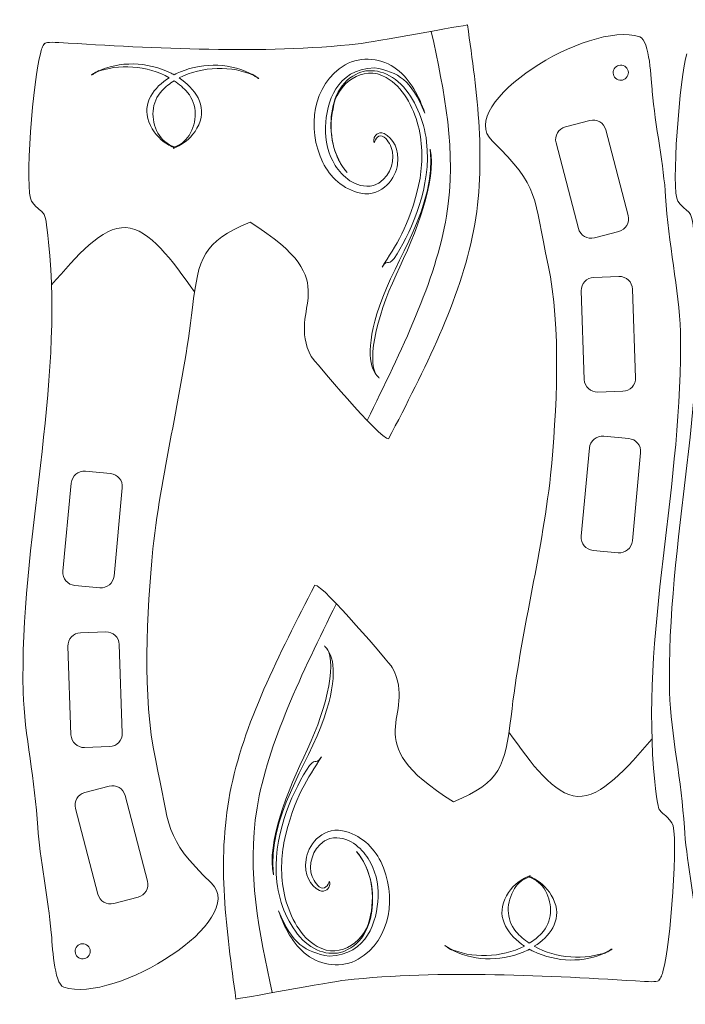
# Model space of a CAD drawing. Units: millimetres. Extents: x -413 to 411, y -373 to 482.
# Drawn here: x -127 to 75, y 183 to 482 of the extents above; entities that cross this region are included whole.
import ezdxf

# ---------------------------------------------------------------- set-up
doc = ezdxf.new("R2010")
doc.units = ezdxf.units.MM
doc.header["$MEASUREMENT"] = 0
doc.layers.add('Layer 1', color=7, linetype='Continuous')

msp = doc.modelspace()

# ---------------------------------------------------------------- linework, layer by layer
at = {"layer": 'Layer 1', "lineweight": 9}
for points, knots in [([(68.4903, 193.4318), (70.5658, 199.8643), (73.3809, 235.3012), (71.1611, 238.2294), (71.1611, 238.2294), (67.1169, 243.5649), (67.2836, 238.5117), (65.9821, 250.6528), (65.9821, 250.6528), (61.2847, 294.4779), (74.7596, 342.0335), (73.7218, 387.1759), (73.7218, 387.1759), (73.2749, 400.0663), (70.0584, 414.2124), (69.2357, 428.2286), (69.2357, 428.2286), (68.7124, 437.1479), (66.0724, 450.1059), (65.1756, 460.1317), (65.1756, 460.1317), (64.8782, 463.4584), (64.4088, 475.6494), (61.3926, 476.6497), (61.3926, 476.6497), (45.5902, 481.8901), (5.1355, 456.2525), (16.5876, 445.1405), (16.5876, 445.1405), (31.3086, 430.8562), (28.9727, 428.5237), (33.5927, 407.3696), (33.5927, 407.3696), (37.6194, 388.9326), (36.1808, 362.5407), (34.3499, 343.6802), (34.3499, 343.6802), (31.4247, 317.9069), (25.2396, 295.8889), (22.3469, 270.4264), (22.3469, 270.4264), (20.4216, 255.3258), (19.3583, 250.6397), (4.8752, 244.583)], [0, 0, 0, 0, 0.08333333, 0.08333333, 0.08333333, 0.08333333, 0.16666667, 0.16666667, 0.16666667, 0.16666667, 0.25, 0.25, 0.25, 0.25, 0.33333333, 0.33333333, 0.33333333, 0.33333333, 0.41666667, 0.41666667, 0.41666667, 0.41666667, 0.5, 0.5, 0.5, 0.5, 0.58333333, 0.58333333, 0.58333333, 0.58333333, 0.66666667, 0.66666667, 0.66666667, 0.66666667, 0.75, 0.75, 0.75, 0.75, 0.83333333, 0.83333333, 0.83333333, 0.83333333, 1, 1, 1, 1]), ([(9.1347, 480.2956), (8.8426, 480.3218), (-20.0086, 475.0128), (-24.0361, 474.5715), (-24.0361, 474.5715), (-53.0886, 471.3896), (-85.5831, 473.1901), (-114.8344, 474.947), (-114.8344, 474.947), (-118.2215, 475.1576), (-119.1589, 474.8905), (-119.3118, 474.457)], [0, 0, 0, 0, 0.25, 0.25, 0.25, 0.25, 0.5, 0.5, 0.5, 0.5, 1, 1, 1, 1]), ([(-120.4835, 471.5766), (-122.559, 465.1441), (-125.3741, 429.7072), (-123.1543, 426.779), (-123.1543, 426.779), (-119.1101, 421.4435), (-119.2768, 426.4967), (-117.9753, 414.3556), (-117.9753, 414.3556), (-113.2779, 370.5305), (-126.7528, 322.9749), (-125.715, 277.8325), (-125.715, 277.8325), (-125.2681, 264.9421), (-122.0516, 250.796), (-121.2289, 236.7798), (-121.2289, 236.7798), (-120.7056, 227.8605), (-118.0656, 214.9025), (-117.1688, 204.8767), (-117.1688, 204.8767), (-116.8714, 201.55), (-116.402, 189.359), (-113.3858, 188.3587), (-113.3858, 188.3587), (-97.5834, 183.1183), (-57.1287, 208.7559), (-68.5808, 219.8679), (-68.5808, 219.8679), (-83.3018, 234.1522), (-80.9659, 236.4847), (-85.5859, 257.6388), (-85.5859, 257.6388), (-89.6126, 276.0758), (-88.174, 302.4677), (-86.3431, 321.3282), (-86.3431, 321.3282), (-83.4179, 347.1015), (-77.2328, 369.1195), (-74.3401, 394.582), (-74.3401, 394.582), (-72.4148, 409.6826), (-71.3515, 414.3687), (-56.8684, 420.4254)], [0, 0, 0, 0, 0.08333333, 0.08333333, 0.08333333, 0.08333333, 0.16666667, 0.16666667, 0.16666667, 0.16666667, 0.25, 0.25, 0.25, 0.25, 0.33333333, 0.33333333, 0.33333333, 0.33333333, 0.41666667, 0.41666667, 0.41666667, 0.41666667, 0.5, 0.5, 0.5, 0.5, 0.58333333, 0.58333333, 0.58333333, 0.58333333, 0.66666667, 0.66666667, 0.66666667, 0.66666667, 0.75, 0.75, 0.75, 0.75, 0.83333333, 0.83333333, 0.83333333, 0.83333333, 1, 1, 1, 1]), ([(75.6611, 471.5766), (73.5856, 465.1441), (70.7705, 429.7072), (72.9903, 426.779), (72.9903, 426.779), (77.0345, 421.4435), (76.8678, 426.4967), (78.1693, 414.3556), (78.1693, 414.3556), (82.8667, 370.5305), (69.3918, 322.9749), (70.4296, 277.8325), (70.4296, 277.8325), (70.8765, 264.9421), (74.093, 250.796), (74.9157, 236.7798), (74.9157, 236.7798), (75.439, 227.8605), (78.079, 214.9025), (78.9758, 204.8767), (78.9758, 204.8767), (79.2732, 201.55), (79.7426, 189.359), (82.7588, 188.3587), (82.7588, 188.3587), (98.5612, 183.1183), (139.0159, 208.7559), (127.5638, 219.8679), (127.5638, 219.8679), (112.8428, 234.1522), (115.1787, 236.4847), (110.5587, 257.6388), (110.5587, 257.6388), (106.532, 276.0758), (107.9706, 302.4677), (109.8015, 321.3282), (109.8015, 321.3282), (112.7267, 347.1015), (118.9118, 369.1195), (121.8045, 394.582), (121.8045, 394.582), (123.7298, 409.6826), (124.7931, 414.3687), (139.2762, 420.4254)], [0, 0, 0, 0, 0.08333333, 0.08333333, 0.08333333, 0.08333333, 0.16666667, 0.16666667, 0.16666667, 0.16666667, 0.25, 0.25, 0.25, 0.25, 0.33333333, 0.33333333, 0.33333333, 0.33333333, 0.41666667, 0.41666667, 0.41666667, 0.41666667, 0.5, 0.5, 0.5, 0.5, 0.58333333, 0.58333333, 0.58333333, 0.58333333, 0.66666667, 0.66666667, 0.66666667, 0.66666667, 0.75, 0.75, 0.75, 0.75, 0.83333333, 0.83333333, 0.83333333, 0.83333333, 1, 1, 1, 1]), ([(-56.8684, 420.4254), (-26.4442, 401.6238), (-46.3531, 394.9513), (-38.2707, 379.6416), (-38.2707, 379.6416), (-37.6159, 378.8044), (-17.4079, 354.5478), (-14.8154, 354.6602)], [0, 0, 0, 0, 0.33333333, 0.33333333, 0.33333333, 0.33333333, 1, 1, 1, 1]), ([(4.8752, 244.583), (-25.549, 263.3846), (-5.6401, 270.0571), (-13.7225, 285.3668), (-13.7225, 285.3668), (-14.3773, 286.204), (-34.5853, 310.4606), (-37.1778, 310.3482)], [0, 0, 0, 0, 0.33333333, 0.33333333, 0.33333333, 0.33333333, 1, 1, 1, 1]), ([(-61.1279, 184.7128), (-60.8358, 184.6866), (-31.9846, 189.9956), (-27.9571, 190.4369), (-27.9571, 190.4369), (1.0954, 193.6188), (33.5899, 191.8183), (62.8412, 190.0614), (62.8412, 190.0614), (66.2283, 189.8508), (67.1657, 190.1179), (67.3186, 190.5514)], [0, 0, 0, 0, 0.25, 0.25, 0.25, 0.25, 0.5, 0.5, 0.5, 0.5, 1, 1, 1, 1])]:
    msp.add_open_spline(points, degree=3, knots=knots, dxfattribs=at)
at = {"layer": 'Layer 1', "color": 250, "lineweight": 9}
for points, knots in [([(-21.3293, 360.2954), (-10.9163, 381.4574), (-0.5035, 402.619), (2.7398, 422.2955), (2.7398, 422.2955), (5.983, 441.972), (2.0564, 460.1634), (-1.87, 478.3545)], [0, 0, 0, 0, 0.33333333, 0.33333333, 0.33333333, 0.33333333, 1, 1, 1, 1]), ([(-14.8154, 354.6602), (-3.9225, 375.7775), (6.9704, 396.8953), (10.9619, 417.8345), (10.9619, 417.8345), (14.9538, 438.7736), (12.0442, 459.5346), (9.1347, 480.2956)], [0, 0, 0, 0, 0.33333333, 0.33333333, 0.33333333, 0.33333333, 1, 1, 1, 1]), ([(-120.4835, 471.5766), (-120.3317, 472.1995), (-120.1802, 472.8224), (-119.963, 473.3336), (-119.963, 473.3336), (-119.7457, 473.8448), (-119.4628, 474.2442), (-119.1802, 474.6438)], [0, 0, 0, 0, 0.33333333, 0.33333333, 0.33333333, 0.33333333, 1, 1, 1, 1]), ([(-105.0316, 465.1631), (-104.9887, 465.1486), (-104.9456, 465.1385), (-104.9025, 465.1283), (-104.9025, 465.1283), (-104.8014, 465.1862), (-104.692, 465.2281), (-104.5944, 465.2923), (-104.5944, 465.2923), (-104.2367, 465.5152), (-103.8746, 465.7379), (-103.5169, 465.9607), (-103.5169, 465.9607), (-96.8666, 468.6573), (-88.0005, 467.9634), (-81.391, 464.2937), (-81.391, 464.2937), (-85.957, 461.3981), (-89.7369, 456.5744), (-87.5361, 450.8857), (-87.5361, 450.8857), (-86.3834, 447.9039), (-84.6122, 445.7681), (-81.9339, 444.1192), (-81.9339, 444.1192), (-81.3114, 443.7359), (-80.6631, 443.4147), (-80.0073, 443.1109), (-80.0073, 443.1109), (-80.0357, 443.025), (-80.0644, 442.9304), (-80.1024, 442.841), (-80.1024, 442.841), (-79.5381, 443.075), (-78.9784, 443.3218), (-78.4343, 443.6168), (-78.4343, 443.6168), (-75.661, 445.1017), (-73.7619, 447.1285), (-72.4288, 450.0246), (-72.4288, 450.0246), (-69.7589, 455.8376), (-73.7026, 461.093), (-78.3715, 464.2262), (-78.3715, 464.2262), (-71.4683, 467.8034), (-62.2108, 468.0763), (-55.5259, 464.872), (-55.5259, 464.872), (-55.1809, 464.623), (-54.8306, 464.3827), (-54.4874, 464.1357), (-54.4874, 464.1357), (-54.458, 464.1115), (-54.415, 464.097), (-54.3813, 464.0702), (-54.3813, 464.0702), (-54.3376, 464.0814), (-54.2896, 464.0887), (-54.2414, 464.1004), (-54.2414, 464.1004), (-54.6218, 464.3436), (-55.0023, 464.5829), (-55.3896, 464.8068), (-55.3896, 464.8068), (-55.2824, 464.7563), (-55.1711, 464.7183), (-55.069, 464.6629), (-55.069, 464.6629), (-55.4707, 464.9092), (-55.8811, 465.1602), (-56.289, 465.4067), (-56.289, 465.4067), (-56.0945, 465.2712), (-55.8952, 465.1305), (-55.702, 464.9925), (-55.702, 464.9925), (-62.4281, 468.7544), (-70.6416, 469.0428), (-77.9637, 466.0683), (-77.9637, 466.0683), (-78.6037, 465.8064), (-79.2456, 465.5012), (-79.8847, 465.1657), (-79.8847, 465.1657), (-80.2716, 465.3813), (-80.6577, 465.5838), (-81.0399, 465.7685), (-81.0399, 465.7685), (-88.1682, 469.1902), (-96.388, 469.414), (-103.3316, 466.0763), (-103.3316, 466.0763), (-103.1241, 466.2), (-102.921, 466.3214), (-102.7177, 466.4515), (-102.7177, 466.4515), (-103.1402, 466.2263), (-103.5653, 466.0012), (-103.9858, 465.7803), (-103.9858, 465.7803), (-103.8763, 465.8247), (-103.7626, 465.862), (-103.653, 465.9089), (-103.653, 465.9089), (-104.1193, 465.6737), (-104.5771, 465.4257), (-105.0316, 465.1631)], [0, 0, 0, 0, 0.03571429, 0.03571429, 0.03571429, 0.03571429, 0.07142857, 0.07142857, 0.07142857, 0.07142857, 0.10714286, 0.10714286, 0.10714286, 0.10714286, 0.14285714, 0.14285714, 0.14285714, 0.14285714, 0.17857143, 0.17857143, 0.17857143, 0.17857143, 0.21428571, 0.21428571, 0.21428571, 0.21428571, 0.25, 0.25, 0.25, 0.25, 0.28571429, 0.28571429, 0.28571429, 0.28571429, 0.32142857, 0.32142857, 0.32142857, 0.32142857, 0.35714286, 0.35714286, 0.35714286, 0.35714286, 0.39285714, 0.39285714, 0.39285714, 0.39285714, 0.42857143, 0.42857143, 0.42857143, 0.42857143, 0.46428571, 0.46428571, 0.46428571, 0.46428571, 0.5, 0.5, 0.5, 0.5, 0.53571429, 0.53571429, 0.53571429, 0.53571429, 0.57142857, 0.57142857, 0.57142857, 0.57142857, 0.60714286, 0.60714286, 0.60714286, 0.60714286, 0.64285714, 0.64285714, 0.64285714, 0.64285714, 0.67857143, 0.67857143, 0.67857143, 0.67857143, 0.71428571, 0.71428571, 0.71428571, 0.71428571, 0.75, 0.75, 0.75, 0.75, 0.78571429, 0.78571429, 0.78571429, 0.78571429, 0.82142857, 0.82142857, 0.82142857, 0.82142857, 0.85714286, 0.85714286, 0.85714286, 0.85714286, 0.89285714, 0.89285714, 0.89285714, 0.89285714, 0.92857143, 0.92857143, 0.92857143, 0.92857143, 1, 1, 1, 1]), ([(-34.011, 449.3365), (-33.5879, 456.7673), (-30.8727, 466.768), (-19.117, 467.3065), (-19.117, 467.3065), (-11.8228, 465.9307), (-7.9522, 463.6328), (-3.811, 453.5749), (-3.811, 453.5749), (-5.5809, 458.6534), (-8.0468, 463.5499), (-12.3922, 466.8682), (-12.3922, 466.8682), (-16.5825, 470.2194), (-23.1295, 471.0297), (-27.9796, 468.1781), (-27.9796, 468.1781), (-38.0324, 462.1974), (-39.7277, 448.9353), (-34.7732, 438.5454), (-34.7732, 438.5454), (-32.6118, 434.2645), (-28.6581, 430.3498), (-23.2189, 429.2113), (-23.2189, 429.2113), (-16.5666, 428.029), (-12.5342, 434.1433), (-12.1483, 437.9444), (-12.1483, 437.9444), (-11.4199, 442.69), (-13.4696, 445.8339), (-16.1867, 447.3796), (-16.1867, 447.3796), (-18.0909, 448.1188), (-19.154, 446.4526), (-19.2321, 445.9399), (-19.2321, 445.9399), (-19.4301, 445.2228), (-19.3522, 444.7775), (-19.1452, 444.5809), (-19.1452, 444.5809), (-18.948, 445.6709), (-17.7324, 447.4121), (-16.153, 446.2193), (-16.153, 446.2193), (-14.8554, 445.2208), (-14.0882, 443.5758), (-13.6281, 441.7935), (-13.6281, 441.7935), (-12.9881, 438.1459), (-14.7196, 433.2447), (-19.3914, 431.5426), (-19.3914, 431.5426), (-25.1276, 430.4473), (-28.8217, 434.5476), (-31.0033, 437.6873), (-31.0033, 437.6873), (-33.2145, 441.1778), (-34.0835, 445.1188), (-34.011, 449.3365)], [0, 0, 0, 0, 0.0625, 0.0625, 0.0625, 0.0625, 0.125, 0.125, 0.125, 0.125, 0.1875, 0.1875, 0.1875, 0.1875, 0.25, 0.25, 0.25, 0.25, 0.3125, 0.3125, 0.3125, 0.3125, 0.375, 0.375, 0.375, 0.375, 0.4375, 0.4375, 0.4375, 0.4375, 0.5, 0.5, 0.5, 0.5, 0.5625, 0.5625, 0.5625, 0.5625, 0.625, 0.625, 0.625, 0.625, 0.6875, 0.6875, 0.6875, 0.6875, 0.75, 0.75, 0.75, 0.75, 0.8125, 0.8125, 0.8125, 0.8125, 0.875, 0.875, 0.875, 0.875, 1, 1, 1, 1]), ([(-15.5476, 464.3114), (-10.4631, 461.6572), (-7.432, 455.4045), (-5.8081, 449.7297), (-5.8081, 449.7297), (-4.3545, 443.9448), (-4.5097, 437.97), (-5.4091, 432.8775), (-5.4091, 432.8775), (-8.5934, 418.5181), (-12.7602, 413.3544), (-16.7918, 406.8317), (-16.7918, 406.8317), (-14.7468, 409.9105), (-15.0778, 406.185), (-12.23, 410.8222), (-12.23, 410.8222), (-7.7331, 418.3194), (-1.7554, 431.174), (-3.2965, 444.8528), (-3.2965, 444.8528), (-4.0574, 451.5021), (-6.8949, 458.0326), (-11.0892, 462.3078), (-11.0892, 462.3078), (-15.3332, 466.6469), (-21.1726, 467.4192), (-24.7137, 465.2718), (-24.7137, 465.2718), (-30.3126, 462.6648), (-32.2106, 456.0301), (-32.3304, 450.3611), (-32.3304, 450.3611), (-32.4057, 444.5608), (-30.6301, 439.1464), (-27.4015, 435.5237), (-27.4015, 435.5237), (-31.3522, 439.8944), (-33.3096, 447.4649), (-31.6852, 454.8885), (-31.6852, 454.8885), (-30.668, 462.4109), (-22.5882, 468.4827), (-15.5476, 464.3114)], [0, 0, 0, 0, 0.08333333, 0.08333333, 0.08333333, 0.08333333, 0.16666667, 0.16666667, 0.16666667, 0.16666667, 0.25, 0.25, 0.25, 0.25, 0.33333333, 0.33333333, 0.33333333, 0.33333333, 0.41666667, 0.41666667, 0.41666667, 0.41666667, 0.5, 0.5, 0.5, 0.5, 0.58333333, 0.58333333, 0.58333333, 0.58333333, 0.66666667, 0.66666667, 0.66666667, 0.66666667, 0.75, 0.75, 0.75, 0.75, 0.83333333, 0.83333333, 0.83333333, 0.83333333, 1, 1, 1, 1]), ([(57.5931, 464.6037), (56.9355, 463.5204), (55.5243, 463.1753), (54.441, 463.8329), (54.441, 463.8329), (53.3578, 464.4906), (53.0127, 465.9018), (53.6703, 466.985), (53.6703, 466.985), (54.3279, 468.0683), (55.7391, 468.4134), (56.8224, 467.7558), (56.8224, 467.7558), (57.9057, 467.0982), (58.2507, 465.6869), (57.5931, 464.6037)], [0, 0, 0, 0, 0.2, 0.2, 0.2, 0.2, 0.4, 0.4, 0.4, 0.4, 0.6, 0.6, 0.6, 0.6, 1, 1, 1, 1]), ([(-75.8243, 459.7986), (-75.8243, 459.7986), (-75.8243, 459.7986), (-75.8243, 459.7986), (-75.8243, 459.7986), (-72.655, 456.0315), (-72.8865, 450.7794), (-75.3621, 446.7988), (-75.3621, 446.7988), (-76.4969, 444.9691), (-78.0776, 443.868), (-79.8609, 443.2083), (-79.8609, 443.2083), (-79.8815, 443.2542), (-79.9014, 443.3026), (-79.9175, 443.3508), (-79.9175, 443.3508), (-81.9214, 444.0968), (-83.6629, 445.3596), (-84.81, 447.4875), (-84.81, 447.4875), (-87.031, 451.6063), (-86.942, 456.8672), (-83.5443, 460.4314), (-83.5443, 460.4314), (-82.4695, 461.5588), (-81.2223, 462.5299), (-79.8729, 463.3716), (-79.8729, 463.3716), (-78.3443, 462.3587), (-76.9716, 461.1638), (-75.8243, 459.7986)], [0, 0, 0, 0, 0.11111111, 0.11111111, 0.11111111, 0.11111111, 0.22222222, 0.22222222, 0.22222222, 0.22222222, 0.33333333, 0.33333333, 0.33333333, 0.33333333, 0.44444444, 0.44444444, 0.44444444, 0.44444444, 0.55555556, 0.55555556, 0.55555556, 0.55555556, 0.66666667, 0.66666667, 0.66666667, 0.66666667, 0.77777778, 0.77777778, 0.77777778, 0.77777778, 1, 1, 1, 1]), ([(51.0694, 448.4733), (51.0694, 448.4733), (57.8519, 422.4549), (57.8519, 422.4549), (57.8519, 422.4549), (58.404, 420.3371), (57.1229, 418.1526), (55.0051, 417.6005), (55.0051, 417.6005), (55.0051, 417.6005), (47.6288, 415.6777), (47.6288, 415.6777), (47.6288, 415.6777), (45.5109, 415.1256), (43.3264, 416.4066), (42.7744, 418.5245), (42.7744, 418.5245), (42.7744, 418.5245), (35.9918, 444.5428), (35.9918, 444.5428), (35.9918, 444.5428), (35.4397, 446.6607), (36.7208, 448.8452), (38.8387, 449.3972), (38.8387, 449.3972), (38.8387, 449.3972), (46.215, 451.3201), (46.215, 451.3201), (46.215, 451.3201), (48.3328, 451.8722), (50.5173, 450.5911), (51.0694, 448.4733)], [0, 0, 0, 0, 0.11111111, 0.11111111, 0.11111111, 0.11111111, 0.22222222, 0.22222222, 0.22222222, 0.22222222, 0.33333333, 0.33333333, 0.33333333, 0.33333333, 0.44444444, 0.44444444, 0.44444444, 0.44444444, 0.55555556, 0.55555556, 0.55555556, 0.55555556, 0.66666667, 0.66666667, 0.66666667, 0.66666667, 0.77777778, 0.77777778, 0.77777778, 0.77777778, 1, 1, 1, 1]), ([(-17.6181, 394.9521), (-12.6622, 409.4539), (-0.3905, 424.991), (-2.2153, 442.596), (-2.2153, 442.596), (-0.2238, 432.9241), (-6.3312, 417.4412), (-12.5713, 404.4213), (-12.5713, 404.4213), (-18.6862, 391.5788), (-21.9018, 376.5025), (-17.8111, 373.2919), (-17.8111, 373.2919), (-17.6961, 373.0974), (-17.6958, 373.0944), (-17.8097, 373.2752), (-17.8097, 373.2752), (-20.5592, 375.9419), (-21.9956, 381.9324), (-17.6181, 394.9521)], [0, 0, 0, 0, 0.16666667, 0.16666667, 0.16666667, 0.16666667, 0.33333333, 0.33333333, 0.33333333, 0.33333333, 0.5, 0.5, 0.5, 0.5, 0.66666667, 0.66666667, 0.66666667, 0.66666667, 1, 1, 1, 1]), ([(-117.0884, 401.4084), (-109.427, 410.2792), (-101.7656, 419.1504), (-94.5349, 418.7973), (-94.5349, 418.7973), (-87.3043, 418.4442), (-80.504, 408.8674), (-73.7041, 399.2905)], [0, 0, 0, 0, 0.33333333, 0.33333333, 0.33333333, 0.33333333, 1, 1, 1, 1]), ([(59.1923, 400.1315), (59.1923, 400.1315), (60.1158, 373.2595), (60.1158, 373.2595), (60.1158, 373.2595), (60.191, 371.0722), (58.4629, 369.2211), (56.2755, 369.1459), (56.2755, 369.1459), (56.2755, 369.1459), (48.6572, 368.8841), (48.6572, 368.8841), (48.6572, 368.8841), (46.4699, 368.8089), (44.6188, 370.537), (44.5436, 372.7243), (44.5436, 372.7243), (44.5436, 372.7243), (43.6201, 399.5963), (43.6201, 399.5963), (43.6201, 399.5963), (43.5449, 401.7837), (45.273, 403.6348), (47.4603, 403.71), (47.4603, 403.71), (47.4603, 403.71), (55.0786, 403.9718), (55.0786, 403.9718), (55.0786, 403.9718), (57.266, 404.047), (59.1171, 402.3188), (59.1923, 400.1315)], [0, 0, 0, 0, 0.11111111, 0.11111111, 0.11111111, 0.11111111, 0.22222222, 0.22222222, 0.22222222, 0.22222222, 0.33333333, 0.33333333, 0.33333333, 0.33333333, 0.44444444, 0.44444444, 0.44444444, 0.44444444, 0.55555556, 0.55555556, 0.55555556, 0.55555556, 0.66666667, 0.66666667, 0.66666667, 0.66666667, 0.77777778, 0.77777778, 0.77777778, 0.77777778, 1, 1, 1, 1]), ([(61.6357, 350.4784), (61.6357, 350.4784), (59.1401, 323.7066), (59.1401, 323.7066), (59.1401, 323.7066), (58.937, 321.5275), (56.9878, 319.9107), (54.8086, 320.1139), (54.8086, 320.1139), (54.8086, 320.1139), (47.2187, 320.8214), (47.2187, 320.8214), (47.2187, 320.8214), (45.0396, 321.0245), (43.4228, 322.9737), (43.626, 325.1528), (43.626, 325.1528), (43.626, 325.1528), (46.1216, 351.9246), (46.1216, 351.9246), (46.1216, 351.9246), (46.3247, 354.1038), (48.2739, 355.7205), (50.453, 355.5174), (50.453, 355.5174), (50.453, 355.5174), (58.0429, 354.8099), (58.0429, 354.8099), (58.0429, 354.8099), (60.2221, 354.6068), (61.8389, 352.6576), (61.6357, 350.4784)], [0, 0, 0, 0, 0.11111111, 0.11111111, 0.11111111, 0.11111111, 0.22222222, 0.22222222, 0.22222222, 0.22222222, 0.33333333, 0.33333333, 0.33333333, 0.33333333, 0.44444444, 0.44444444, 0.44444444, 0.44444444, 0.55555556, 0.55555556, 0.55555556, 0.55555556, 0.66666667, 0.66666667, 0.66666667, 0.66666667, 0.77777778, 0.77777778, 0.77777778, 0.77777778, 1, 1, 1, 1]), ([(-113.6289, 314.53), (-113.6289, 314.53), (-111.1333, 341.3018), (-111.1333, 341.3018), (-111.1333, 341.3018), (-110.9302, 343.4809), (-108.981, 345.0977), (-106.8018, 344.8945), (-106.8018, 344.8945), (-106.8018, 344.8945), (-99.2119, 344.187), (-99.2119, 344.187), (-99.2119, 344.187), (-97.0328, 343.9839), (-95.416, 342.0347), (-95.6192, 339.8556), (-95.6192, 339.8556), (-95.6192, 339.8556), (-98.1148, 313.0838), (-98.1148, 313.0838), (-98.1148, 313.0838), (-98.3179, 310.9046), (-100.2671, 309.2879), (-102.4462, 309.491), (-102.4462, 309.491), (-102.4462, 309.491), (-110.0361, 310.1985), (-110.0361, 310.1985), (-110.0361, 310.1985), (-112.2153, 310.4016), (-113.8321, 312.3508), (-113.6289, 314.53)], [0, 0, 0, 0, 0.11111111, 0.11111111, 0.11111111, 0.11111111, 0.22222222, 0.22222222, 0.22222222, 0.22222222, 0.33333333, 0.33333333, 0.33333333, 0.33333333, 0.44444444, 0.44444444, 0.44444444, 0.44444444, 0.55555556, 0.55555556, 0.55555556, 0.55555556, 0.66666667, 0.66666667, 0.66666667, 0.66666667, 0.77777778, 0.77777778, 0.77777778, 0.77777778, 1, 1, 1, 1]), ([(-37.1778, 310.3482), (-48.0707, 289.2309), (-58.9636, 268.1131), (-62.9551, 247.1739), (-62.9551, 247.1739), (-66.947, 226.2348), (-64.0374, 205.4738), (-61.1279, 184.7128)], [0, 0, 0, 0, 0.33333333, 0.33333333, 0.33333333, 0.33333333, 1, 1, 1, 1]), ([(-30.6639, 304.713), (-41.0769, 283.551), (-51.4897, 262.3894), (-54.733, 242.7129), (-54.733, 242.7129), (-57.9762, 223.0364), (-54.0496, 204.845), (-50.1232, 186.6539)], [0, 0, 0, 0, 0.33333333, 0.33333333, 0.33333333, 0.33333333, 1, 1, 1, 1]), ([(-111.1855, 264.8769), (-111.1855, 264.8769), (-112.109, 291.7489), (-112.109, 291.7489), (-112.109, 291.7489), (-112.1842, 293.9362), (-110.4561, 295.7873), (-108.2687, 295.8625), (-108.2687, 295.8625), (-108.2687, 295.8625), (-100.6504, 296.1243), (-100.6504, 296.1243), (-100.6504, 296.1243), (-98.4631, 296.1995), (-96.612, 294.4714), (-96.5368, 292.2841), (-96.5368, 292.2841), (-96.5368, 292.2841), (-95.6133, 265.4121), (-95.6133, 265.4121), (-95.6133, 265.4121), (-95.5381, 263.2247), (-97.2662, 261.3736), (-99.4535, 261.2984), (-99.4535, 261.2984), (-99.4535, 261.2984), (-107.0718, 261.0366), (-107.0718, 261.0366), (-107.0718, 261.0366), (-109.2592, 260.9614), (-111.1103, 262.6896), (-111.1855, 264.8769)], [0, 0, 0, 0, 0.11111111, 0.11111111, 0.11111111, 0.11111111, 0.22222222, 0.22222222, 0.22222222, 0.22222222, 0.33333333, 0.33333333, 0.33333333, 0.33333333, 0.44444444, 0.44444444, 0.44444444, 0.44444444, 0.55555556, 0.55555556, 0.55555556, 0.55555556, 0.66666667, 0.66666667, 0.66666667, 0.66666667, 0.77777778, 0.77777778, 0.77777778, 0.77777778, 1, 1, 1, 1]), ([(-34.3751, 270.0563), (-39.331, 255.5545), (-51.6027, 240.0174), (-49.7779, 222.4124), (-49.7779, 222.4124), (-51.7694, 232.0843), (-45.662, 247.5672), (-39.4219, 260.5871), (-39.4219, 260.5871), (-33.307, 273.4296), (-30.0914, 288.5059), (-34.1821, 291.7165), (-34.1821, 291.7165), (-34.2971, 291.911), (-34.2974, 291.914), (-34.1835, 291.7332), (-34.1835, 291.7332), (-31.434, 289.0665), (-29.9976, 283.076), (-34.3751, 270.0563)], [0, 0, 0, 0, 0.16666667, 0.16666667, 0.16666667, 0.16666667, 0.33333333, 0.33333333, 0.33333333, 0.33333333, 0.5, 0.5, 0.5, 0.5, 0.66666667, 0.66666667, 0.66666667, 0.66666667, 1, 1, 1, 1]), ([(65.0952, 263.6), (57.4338, 254.7292), (49.7724, 245.858), (42.5417, 246.2111), (42.5417, 246.2111), (35.3111, 246.5642), (28.5108, 256.141), (21.7109, 265.7179)], [0, 0, 0, 0, 0.33333333, 0.33333333, 0.33333333, 0.33333333, 1, 1, 1, 1]), ([(-36.4456, 200.697), (-41.5301, 203.3512), (-44.5612, 209.6039), (-46.1851, 215.2787), (-46.1851, 215.2787), (-47.6387, 221.0636), (-47.4835, 227.0384), (-46.5841, 232.1309), (-46.5841, 232.1309), (-43.3998, 246.4903), (-39.233, 251.654), (-35.2014, 258.1767), (-35.2014, 258.1767), (-37.2464, 255.0979), (-36.9154, 258.8234), (-39.7632, 254.1862), (-39.7632, 254.1862), (-44.2601, 246.689), (-50.2378, 233.8344), (-48.6967, 220.1556), (-48.6967, 220.1556), (-47.9358, 213.5063), (-45.0983, 206.9758), (-40.904, 202.7006), (-40.904, 202.7006), (-36.66, 198.3615), (-30.8206, 197.5892), (-27.2795, 199.7366), (-27.2795, 199.7366), (-21.6806, 202.3436), (-19.7826, 208.9783), (-19.6628, 214.6473), (-19.6628, 214.6473), (-19.5875, 220.4476), (-21.3631, 225.862), (-24.5917, 229.4847), (-24.5917, 229.4847), (-20.641, 225.114), (-18.6836, 217.5435), (-20.308, 210.1199), (-20.308, 210.1199), (-21.3252, 202.5975), (-29.405, 196.5257), (-36.4456, 200.697)], [0, 0, 0, 0, 0.08333333, 0.08333333, 0.08333333, 0.08333333, 0.16666667, 0.16666667, 0.16666667, 0.16666667, 0.25, 0.25, 0.25, 0.25, 0.33333333, 0.33333333, 0.33333333, 0.33333333, 0.41666667, 0.41666667, 0.41666667, 0.41666667, 0.5, 0.5, 0.5, 0.5, 0.58333333, 0.58333333, 0.58333333, 0.58333333, 0.66666667, 0.66666667, 0.66666667, 0.66666667, 0.75, 0.75, 0.75, 0.75, 0.83333333, 0.83333333, 0.83333333, 0.83333333, 1, 1, 1, 1]), ([(-103.0626, 216.5351), (-103.0626, 216.5351), (-109.8451, 242.5535), (-109.8451, 242.5535), (-109.8451, 242.5535), (-110.3972, 244.6713), (-109.1161, 246.8558), (-106.9983, 247.4079), (-106.9983, 247.4079), (-106.9983, 247.4079), (-99.622, 249.3307), (-99.622, 249.3307), (-99.622, 249.3307), (-97.5041, 249.8828), (-95.3196, 248.6018), (-94.7676, 246.4839), (-94.7676, 246.4839), (-94.7676, 246.4839), (-87.985, 220.4656), (-87.985, 220.4656), (-87.985, 220.4656), (-87.4329, 218.3477), (-88.714, 216.1632), (-90.8319, 215.6112), (-90.8319, 215.6112), (-90.8319, 215.6112), (-98.2082, 213.6883), (-98.2082, 213.6883), (-98.2082, 213.6883), (-100.326, 213.1362), (-102.5105, 214.4173), (-103.0626, 216.5351)], [0, 0, 0, 0, 0.11111111, 0.11111111, 0.11111111, 0.11111111, 0.22222222, 0.22222222, 0.22222222, 0.22222222, 0.33333333, 0.33333333, 0.33333333, 0.33333333, 0.44444444, 0.44444444, 0.44444444, 0.44444444, 0.55555556, 0.55555556, 0.55555556, 0.55555556, 0.66666667, 0.66666667, 0.66666667, 0.66666667, 0.77777778, 0.77777778, 0.77777778, 0.77777778, 1, 1, 1, 1]), ([(-17.9822, 215.6719), (-18.4053, 208.2411), (-21.1205, 198.2404), (-32.8762, 197.7019), (-32.8762, 197.7019), (-40.1704, 199.0777), (-44.041, 201.3756), (-48.1822, 211.4335), (-48.1822, 211.4335), (-46.4123, 206.355), (-43.9464, 201.4585), (-39.601, 198.1402), (-39.601, 198.1402), (-35.4107, 194.789), (-28.8637, 193.9787), (-24.0136, 196.8303), (-24.0136, 196.8303), (-13.9608, 202.811), (-12.2655, 216.0731), (-17.22, 226.463), (-17.22, 226.463), (-19.3814, 230.7439), (-23.3351, 234.6586), (-28.7743, 235.7971), (-28.7743, 235.7971), (-35.4266, 236.9794), (-39.459, 230.8651), (-39.8449, 227.064), (-39.8449, 227.064), (-40.5733, 222.3184), (-38.5236, 219.1745), (-35.8065, 217.6288), (-35.8065, 217.6288), (-33.9023, 216.8896), (-32.8392, 218.5558), (-32.7611, 219.0685), (-32.7611, 219.0685), (-32.5631, 219.7856), (-32.641, 220.2309), (-32.848, 220.4275), (-32.848, 220.4275), (-33.0452, 219.3375), (-34.2608, 217.5963), (-35.8402, 218.7891), (-35.8402, 218.7891), (-37.1378, 219.7876), (-37.905, 221.4326), (-38.3651, 223.2149), (-38.3651, 223.2149), (-39.0051, 226.8625), (-37.2736, 231.7637), (-32.6018, 233.4658), (-32.6018, 233.4658), (-26.8656, 234.5611), (-23.1715, 230.4608), (-20.9899, 227.3211), (-20.9899, 227.3211), (-18.7787, 223.8306), (-17.9097, 219.8896), (-17.9822, 215.6719)], [0, 0, 0, 0, 0.0625, 0.0625, 0.0625, 0.0625, 0.125, 0.125, 0.125, 0.125, 0.1875, 0.1875, 0.1875, 0.1875, 0.25, 0.25, 0.25, 0.25, 0.3125, 0.3125, 0.3125, 0.3125, 0.375, 0.375, 0.375, 0.375, 0.4375, 0.4375, 0.4375, 0.4375, 0.5, 0.5, 0.5, 0.5, 0.5625, 0.5625, 0.5625, 0.5625, 0.625, 0.625, 0.625, 0.625, 0.6875, 0.6875, 0.6875, 0.6875, 0.75, 0.75, 0.75, 0.75, 0.8125, 0.8125, 0.8125, 0.8125, 0.875, 0.875, 0.875, 0.875, 1, 1, 1, 1]), ([(53.0384, 199.8453), (52.9955, 199.8598), (52.9524, 199.8699), (52.9093, 199.8801), (52.9093, 199.8801), (52.8082, 199.8222), (52.6988, 199.7803), (52.6012, 199.7161), (52.6012, 199.7161), (52.2435, 199.4932), (51.8814, 199.2705), (51.5237, 199.0477), (51.5237, 199.0477), (44.8734, 196.3511), (36.0073, 197.045), (29.3978, 200.7147), (29.3978, 200.7147), (33.9638, 203.6103), (37.7437, 208.434), (35.5429, 214.1227), (35.5429, 214.1227), (34.3902, 217.1045), (32.619, 219.2403), (29.9407, 220.8892), (29.9407, 220.8892), (29.3182, 221.2725), (28.6699, 221.5937), (28.0141, 221.8975), (28.0141, 221.8975), (28.0425, 221.9834), (28.0712, 222.078), (28.1092, 222.1674), (28.1092, 222.1674), (27.5449, 221.9334), (26.9852, 221.6866), (26.4411, 221.3916), (26.4411, 221.3916), (23.6678, 219.9067), (21.7687, 217.8799), (20.4356, 214.9838), (20.4356, 214.9838), (17.7657, 209.1708), (21.7094, 203.9154), (26.3783, 200.7822), (26.3783, 200.7822), (19.4751, 197.205), (10.2176, 196.9321), (3.5327, 200.1364), (3.5327, 200.1364), (3.1877, 200.3854), (2.8374, 200.6257), (2.4942, 200.8727), (2.4942, 200.8727), (2.4648, 200.8969), (2.4218, 200.9114), (2.3881, 200.9382), (2.3881, 200.9382), (2.3444, 200.927), (2.2964, 200.9197), (2.2482, 200.908), (2.2482, 200.908), (2.6286, 200.6648), (3.0091, 200.4255), (3.3964, 200.2016), (3.3964, 200.2016), (3.2892, 200.2521), (3.1779, 200.2901), (3.0758, 200.3455), (3.0758, 200.3455), (3.4775, 200.0992), (3.8879, 199.8482), (4.2958, 199.6017), (4.2958, 199.6017), (4.1013, 199.7372), (3.902, 199.8779), (3.7088, 200.0159), (3.7088, 200.0159), (10.4349, 196.254), (18.6484, 195.9656), (25.9705, 198.9401), (25.9705, 198.9401), (26.6105, 199.202), (27.2524, 199.5072), (27.8915, 199.8427), (27.8915, 199.8427), (28.2784, 199.6271), (28.6645, 199.4246), (29.0467, 199.2399), (29.0467, 199.2399), (36.175, 195.8182), (44.3948, 195.5944), (51.3384, 198.9321), (51.3384, 198.9321), (51.1309, 198.8084), (50.9278, 198.687), (50.7245, 198.5569), (50.7245, 198.5569), (51.147, 198.7821), (51.5721, 199.0072), (51.9926, 199.2281), (51.9926, 199.2281), (51.8831, 199.1837), (51.7694, 199.1464), (51.6598, 199.0995), (51.6598, 199.0995), (52.1261, 199.3347), (52.5839, 199.5827), (53.0384, 199.8453)], [0, 0, 0, 0, 0.03571429, 0.03571429, 0.03571429, 0.03571429, 0.07142857, 0.07142857, 0.07142857, 0.07142857, 0.10714286, 0.10714286, 0.10714286, 0.10714286, 0.14285714, 0.14285714, 0.14285714, 0.14285714, 0.17857143, 0.17857143, 0.17857143, 0.17857143, 0.21428571, 0.21428571, 0.21428571, 0.21428571, 0.25, 0.25, 0.25, 0.25, 0.28571429, 0.28571429, 0.28571429, 0.28571429, 0.32142857, 0.32142857, 0.32142857, 0.32142857, 0.35714286, 0.35714286, 0.35714286, 0.35714286, 0.39285714, 0.39285714, 0.39285714, 0.39285714, 0.42857143, 0.42857143, 0.42857143, 0.42857143, 0.46428571, 0.46428571, 0.46428571, 0.46428571, 0.5, 0.5, 0.5, 0.5, 0.53571429, 0.53571429, 0.53571429, 0.53571429, 0.57142857, 0.57142857, 0.57142857, 0.57142857, 0.60714286, 0.60714286, 0.60714286, 0.60714286, 0.64285714, 0.64285714, 0.64285714, 0.64285714, 0.67857143, 0.67857143, 0.67857143, 0.67857143, 0.71428571, 0.71428571, 0.71428571, 0.71428571, 0.75, 0.75, 0.75, 0.75, 0.78571429, 0.78571429, 0.78571429, 0.78571429, 0.82142857, 0.82142857, 0.82142857, 0.82142857, 0.85714286, 0.85714286, 0.85714286, 0.85714286, 0.89285714, 0.89285714, 0.89285714, 0.89285714, 0.92857143, 0.92857143, 0.92857143, 0.92857143, 1, 1, 1, 1]), ([(23.8311, 205.2098), (23.8311, 205.2098), (23.8311, 205.2098), (23.8311, 205.2098), (23.8311, 205.2098), (20.6618, 208.9769), (20.8933, 214.229), (23.3689, 218.2096), (23.3689, 218.2096), (24.5037, 220.0393), (26.0844, 221.1404), (27.8677, 221.8001), (27.8677, 221.8001), (27.8883, 221.7542), (27.9082, 221.7058), (27.9243, 221.6576), (27.9243, 221.6576), (29.9282, 220.9116), (31.6697, 219.6488), (32.8168, 217.5209), (32.8168, 217.5209), (35.0378, 213.4021), (34.9488, 208.1412), (31.5511, 204.577), (31.5511, 204.577), (30.4763, 203.4496), (29.2291, 202.4785), (27.8797, 201.6368), (27.8797, 201.6368), (26.3511, 202.6497), (24.9784, 203.8446), (23.8311, 205.2098)], [0, 0, 0, 0, 0.11111111, 0.11111111, 0.11111111, 0.11111111, 0.22222222, 0.22222222, 0.22222222, 0.22222222, 0.33333333, 0.33333333, 0.33333333, 0.33333333, 0.44444444, 0.44444444, 0.44444444, 0.44444444, 0.55555556, 0.55555556, 0.55555556, 0.55555556, 0.66666667, 0.66666667, 0.66666667, 0.66666667, 0.77777778, 0.77777778, 0.77777778, 0.77777778, 1, 1, 1, 1]), ([(-109.5863, 200.4047), (-108.9287, 201.488), (-107.5175, 201.8331), (-106.4342, 201.1755), (-106.4342, 201.1755), (-105.351, 200.5178), (-105.0059, 199.1066), (-105.6635, 198.0234), (-105.6635, 198.0234), (-106.3211, 196.9401), (-107.7323, 196.595), (-108.8156, 197.2526), (-108.8156, 197.2526), (-109.8989, 197.9102), (-110.2439, 199.3215), (-109.5863, 200.4047)], [0, 0, 0, 0, 0.2, 0.2, 0.2, 0.2, 0.4, 0.4, 0.4, 0.4, 0.6, 0.6, 0.6, 0.6, 1, 1, 1, 1]), ([(68.4903, 193.4318), (68.3385, 192.8089), (68.187, 192.186), (67.9698, 191.6748), (67.9698, 191.6748), (67.7525, 191.1636), (67.4696, 190.7642), (67.187, 190.3646)], [0, 0, 0, 0, 0.33333333, 0.33333333, 0.33333333, 0.33333333, 1, 1, 1, 1])]:
    msp.add_open_spline(points, degree=3, knots=knots, dxfattribs=at)

doc.saveas('drawing.dxf')
